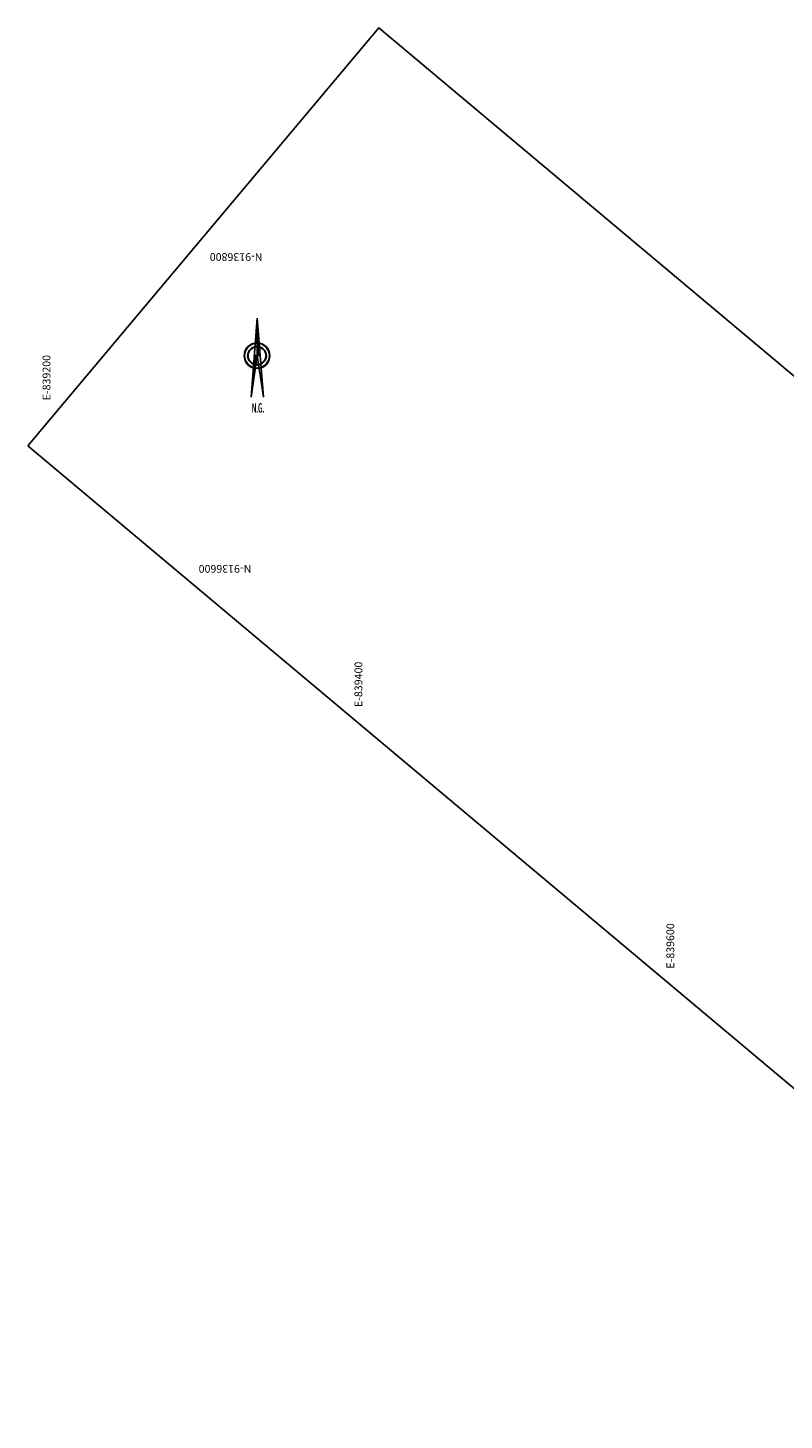
# Model space of a CAD drawing. Units: millimetres. Extents: x 839179 to 841194, y 9134994 to 9138595.
# Drawn here: x 839179 to 839664, y 9136046 to 9136939 of the extents above; entities that cross this region are included whole.
import ezdxf
from ezdxf.enums import TextEntityAlignment as Align

# ---------------------------------------------------------------- set-up
doc = ezdxf.new("R2010")
doc.units = ezdxf.units.MM
for name, color, linetype in [('COOE', 7, 'Continuous'), ('COON', 7, 'Continuous'), ('Norte', 2, 'Continuous')]:
    doc.layers.add(name, color=color, linetype=linetype)
doc.styles.add('ITALICC', font='italicc', dxfattribs={"height": 4})
doc.styles.get("Standard").update_dxf_attribs({"font": 'ARIAL.TTF'})

# ---------------------------------------------------------------- blocks, each defined once
blk = doc.blocks.new('*X1')
at = {"color": 0}
for p, q in [((-10.38, 1.33), (-10.38, 1.34)), ((-10.25, 1.31), (-10.25, 1.33)), ((-10.12, 1.3), (-10.12, 1.32)), ((-10, 1.28), (-10, 1.31)), ((-9.88, 1.26), (-9.88, 1.3)), ((-9.75, 1.24), (-9.75, 1.29)), ((-9.62, 1.23), (-9.62, 1.28)), ((-9.5, 1.21), (-9.5, 1.27)), ((-9.38, 1.19), (-9.38, 1.26)), ((-9.25, 1.17), (-9.25, 1.25)), ((-9.12, 1.16), (-9.12, 1.24)), ((-9, 1.14), (-9, 1.23)), ((-8.88, 1.12), (-8.88, 1.23)), ((-8.75, 1.11), (-8.75, 1.22)), ((-8.62, 1.09), (-8.62, 1.21)), ((-8.5, 1.07), (-8.5, 1.2)), ((-8.38, 1.05), (-8.38, 1.19)), ((-8.25, 1.04), (-8.25, 1.18)), ((-8.12, 1.02), (-8.12, 1.17)), ((-8, 1), (-8, 1.16)), ((-7.88, 0.98), (-7.88, 1.15)), ((-7.75, 0.97), (-7.75, 1.14)), ((-7.62, 0.95), (-7.62, 1.13)), ((-7.5, 0.93), (-7.5, 1.12)), ((-7.38, 0.91), (-7.38, 1.12)), ((-7.25, 0.9), (-7.25, 1.11)), ((-7.12, 0.88), (-7.12, 1.1)), ((-7, 0.86), (-7, 1.09)), ((-6.88, 0.84), (-6.88, 1.08)), ((-6.75, 0.83), (-6.75, 1.07)), ((-6.62, 0.81), (-6.62, 1.06)), ((-6.5, 0.79), (-6.5, 1.05)), ((-6.38, 0.77), (-6.38, 1.04)), ((-6.25, 0.76), (-6.25, 1.03)), ((-6.12, 0.74), (-6.12, 1.02)), ((-6, 0.72), (-6, 1.01)), ((-5.88, 0.7), (-5.88, 1.01)), ((-5.75, 0.69), (-5.75, 1)), ((-5.62, 0.67), (-5.62, 0.99)), ((-5.5, 0.65), (-5.5, 0.98)), ((-5.38, 0.63), (-5.38, 0.97)), ((-5.25, 0.62), (-5.25, 0.96)), ((-5.12, 0.6), (-5.12, 0.95)), ((-5, 0.58), (-5, 0.94)), ((-4.88, 0.56), (-4.88, 0.93)), ((-4.75, 0.55), (-4.75, 0.92)), ((-4.62, 0.53), (-4.62, 0.91)), ((-4.5, 0.51), (-4.5, 0.9)), ((-4.38, 0.5), (-4.38, 0.9)), ((-4.25, 0.48), (-4.25, 0.89)), ((-4.12, 0.46), (-4.12, 0.88)), ((-4, 0.44), (-4, 0.87)), ((-3.88, 0.43), (-3.88, 0.86)), ((-3.75, 0.41), (-3.75, 0.85)), ((-3.62, 0.39), (-3.62, 0.84)), ((-3.5, 0.37), (-3.5, 0.83)), ((-3.38, 0.36), (-3.38, 0.82)), ((-3.25, 0.34), (-3.25, 0.81)), ((-3.12, 0.32), (-3.12, 0.8)), ((-3, 0.3), (-3, 0.79)), ((-2.88, 0.29), (-2.88, 0.79)), ((-2.75, 0.27), (-2.75, 0.78)), ((-2.62, 0.25), (-2.62, 0.77)), ((-2.5, 0.23), (-2.5, 0.76)), ((-2.38, 0.22), (-2.38, 0.75)), ((-2.25, 0.2), (-2.25, 0.74)), ((-2.12, 0.18), (-2.12, 0.73)), ((-2, 0.16), (-2, 0.72)), ((-1.88, 0.15), (-1.88, 0.71)), ((-1.75, 0.13), (-1.75, 0.7)), ((-1.62, 0.11), (-1.62, 0.69)), ((-1.5, 0.09), (-1.5, 0.68)), ((-1.38, 0.08), (-1.38, 0.68)), ((-1.25, 0.06), (-1.25, 0.67)), ((-1.12, 0.04), (-1.12, 0.66)), ((-1, 0.02), (-1, 0.65)), ((-0.88, 0.01), (-0.88, 0.64)), ((-0.75, -0.01), (-0.75, 0.63)), ((-0.62, -0.03), (-0.62, 0.62)), ((-0.5, -0.05), (-0.5, 0.61)), ((-0.38, -0.06), (-0.38, 0.6)), ((-0.25, -0.08), (-0.25, 0.59)), ((-0.12, -0.1), (-0.12, 0.58)), ((0, -0.11), (0, 0.58)), ((0.12, -0.13), (0.12, 0.57)), ((0.25, -0.15), (0.25, 0.56)), ((0.38, -0.17), (0.38, 0.55)), ((0.5, -0.18), (0.5, 0.54)), ((0.62, -0.2), (0.62, 0.53)), ((0.75, -0.22), (0.75, 0.52)), ((0.88, -0.24), (0.88, 0.51)), ((1, -0.25), (1, 0.5)), ((1.12, -0.27), (1.12, 0.49)), ((1.25, -0.29), (1.25, 0.48)), ((1.38, -0.31), (1.38, 0.47)), ((1.5, -0.32), (1.5, 0.47)), ((1.62, -0.34), (1.62, 0.46)), ((1.75, -0.36), (1.75, 0.45)), ((1.88, -0.38), (1.88, 0.44)), ((2, -0.39), (2, 0.43)), ((2.12, -0.41), (2.12, 0.42)), ((2.25, -0.43), (2.25, 0.41)), ((2.38, -0.45), (2.38, 0.4)), ((2.5, -0.46), (2.5, 0.39)), ((2.62, -0.48), (2.62, 0.38)), ((2.75, -0.5), (2.75, 0.37)), ((2.88, -0.52), (2.88, 0.36)), ((3, -0.53), (3, 0.36)), ((3.12, -0.55), (3.12, 0.35)), ((3.25, -0.57), (3.25, 0.34)), ((3.38, -0.59), (3.38, 0.33)), ((3.5, -0.6), (3.5, 0.32)), ((3.62, -0.62), (3.62, 0.31)), ((3.75, -0.64), (3.75, 0.3)), ((3.88, -0.66), (3.88, 0.29)), ((4, -0.67), (4, 0.28)), ((4.12, -0.69), (4.12, 0.27)), ((4.25, -0.71), (4.25, 0.26)), ((4.38, -0.72), (4.38, 0.25)), ((4.5, -0.74), (4.5, 0.25)), ((4.62, -0.76), (4.62, 0.24)), ((4.75, -0.78), (4.75, 0.23)), ((4.88, -0.79), (4.88, 0.22)), ((5, -0.81), (5, 0.21)), ((5.12, -0.83), (5.12, 0.2)), ((5.25, -0.85), (5.25, 0.19)), ((5.38, -0.86), (5.38, 0.18)), ((5.5, -0.88), (5.5, 0.17)), ((5.62, -0.9), (5.62, 0.16)), ((5.75, -0.92), (5.75, 0.15)), ((5.88, -0.93), (5.88, 0.14)), ((6, -0.95), (6, 0.14)), ((6.12, -0.97), (6.12, 0.13)), ((6.25, -0.99), (6.25, 0.12)), ((6.38, -1), (6.38, 0.11)), ((6.5, -1.02), (6.5, 0.1)), ((6.62, -1.04), (6.62, 0.09)), ((6.75, -1.06), (6.75, 0.08)), ((6.88, -1.07), (6.88, 0.07)), ((7, -1.09), (7, 0.06)), ((7.12, -1.11), (7.12, 0.05)), ((7.25, -1.13), (7.25, 0.04))]:
    blk.add_line(p, q, dxfattribs=at)
blk = doc.blocks.new('*X2')
at = {"color": 0}
for p, q in [((7.38, -2.47), (7.38, -1.13)), ((7.5, -2.46), (7.5, -1.13)), ((7.62, -2.45), (7.62, -1.13)), ((7.75, -2.44), (7.75, -1.13)), ((7.88, -2.43), (7.88, -1.13)), ((8, -2.42), (8, -1.13)), ((8.12, -2.41), (8.12, -1.13)), ((8.25, -2.4), (8.25, -1.13)), ((8.38, -2.39), (8.38, -1.13)), ((8.5, -2.38), (8.5, -1.13)), ((8.62, -2.37), (8.62, -1.13)), ((8.75, -2.36), (8.75, -1.13)), ((8.88, -2.34), (8.88, -1.13)), ((9, -2.33), (9, -1.13)), ((9.12, -2.32), (9.12, -1.13)), ((9.25, -2.31), (9.25, -1.13)), ((9.38, -2.3), (9.38, -1.13)), ((9.5, -2.29), (9.5, -1.13)), ((9.62, -2.28), (9.62, -1.13)), ((9.75, -2.27), (9.75, -1.13)), ((9.88, -2.26), (9.88, -1.13)), ((10, -2.25), (10, -1.13)), ((10.12, -2.24), (10.12, -1.13)), ((10.25, -2.23), (10.25, -1.13)), ((10.38, -2.22), (10.38, -1.13)), ((10.5, -2.21), (10.5, -1.13)), ((10.62, -2.2), (10.62, -1.13)), ((10.75, -2.19), (10.75, -1.13)), ((10.88, -2.18), (10.88, -1.13)), ((11, -2.16), (11, -1.13)), ((11.12, -2.15), (11.12, -1.13)), ((11.25, -2.14), (11.25, -1.13)), ((11.38, -2.13), (11.38, -1.13)), ((11.5, -2.12), (11.5, -1.13)), ((11.62, -2.11), (11.62, -1.13)), ((11.75, -2.1), (11.75, -1.13)), ((11.88, -2.09), (11.88, -1.13)), ((12, -2.08), (12, -1.13)), ((12.12, -2.07), (12.12, -1.13)), ((12.25, -2.06), (12.25, -1.13)), ((12.38, -2.05), (12.38, -1.13)), ((12.5, -2.04), (12.5, -1.13)), ((12.62, -2.03), (12.62, -1.13)), ((12.75, -2.02), (12.75, -1.13)), ((12.88, -2.01), (12.88, -1.13)), ((13, -2), (13, -1.13)), ((13.12, -1.99), (13.12, -1.13)), ((13.25, -1.97), (13.25, -1.13)), ((13.38, -1.96), (13.38, -1.13)), ((13.5, -1.95), (13.5, -1.13)), ((13.62, -1.94), (13.62, -1.13)), ((13.75, -1.93), (13.75, -1.13)), ((13.88, -1.92), (13.88, -1.13)), ((14, -1.91), (14, -1.13)), ((14.12, -1.9), (14.12, -1.13)), ((14.25, -1.89), (14.25, -1.13)), ((14.38, -1.88), (14.38, -1.13)), ((14.5, -1.87), (14.5, -1.13)), ((14.62, -1.86), (14.62, -1.13)), ((14.75, -1.85), (14.75, -1.13)), ((14.88, -1.84), (14.88, -1.13)), ((15, -1.83), (15, -1.13)), ((15.12, -1.82), (15.12, -1.13)), ((15.25, -1.81), (15.25, -1.13)), ((15.38, -1.8), (15.38, -1.13)), ((15.5, -1.78), (15.5, -1.13)), ((15.62, -1.77), (15.62, -1.13)), ((15.75, -1.76), (15.75, -1.13)), ((15.88, -1.75), (15.88, -1.13)), ((16, -1.74), (16, -1.13)), ((16.12, -1.73), (16.12, -1.13)), ((16.25, -1.72), (16.25, -1.13)), ((16.38, -1.71), (16.38, -1.13)), ((16.5, -1.7), (16.5, -1.13)), ((16.62, -1.69), (16.62, -1.13)), ((16.75, -1.68), (16.75, -1.13)), ((16.88, -1.67), (16.88, -1.13)), ((17, -1.66), (17, -1.13)), ((17.12, -1.65), (17.12, -1.13)), ((17.25, -1.64), (17.25, -1.13)), ((17.38, -1.63), (17.38, -1.13)), ((17.5, -1.62), (17.5, -1.13)), ((17.62, -1.61), (17.62, -1.13)), ((17.75, -1.59), (17.75, -1.13)), ((17.88, -1.58), (17.88, -1.13)), ((18, -1.57), (18, -1.13)), ((18.12, -1.56), (18.12, -1.13)), ((18.25, -1.55), (18.25, -1.13)), ((18.38, -1.54), (18.38, -1.13)), ((18.5, -1.53), (18.5, -1.13)), ((18.62, -1.52), (18.62, -1.13)), ((18.75, -1.51), (18.75, -1.13)), ((18.88, -1.5), (18.88, -1.13)), ((19, -1.49), (19, -1.13)), ((19.12, -1.48), (19.12, -1.13)), ((19.25, -1.47), (19.25, -1.13)), ((19.38, -1.46), (19.38, -1.13)), ((19.5, -1.45), (19.5, -1.13)), ((19.62, -1.44), (19.62, -1.13)), ((19.75, -1.43), (19.75, -1.13)), ((19.88, -1.42), (19.88, -1.13)), ((20, -1.4), (20, -1.13)), ((20.12, -1.39), (20.12, -1.13)), ((20.25, -1.38), (20.25, -1.13)), ((20.38, -1.37), (20.38, -1.13)), ((20.5, -1.36), (20.5, -1.13)), ((20.62, -1.35), (20.62, -1.13)), ((20.75, -1.34), (20.75, -1.13)), ((20.88, -1.33), (20.88, -1.13)), ((21, -1.32), (21, -1.13)), ((21.12, -1.31), (21.12, -1.13)), ((21.25, -1.3), (21.25, -1.13)), ((21.38, -1.29), (21.38, -1.13)), ((21.5, -1.28), (21.5, -1.13)), ((21.62, -1.27), (21.62, -1.13)), ((21.75, -1.26), (21.75, -1.13)), ((21.88, -1.25), (21.88, -1.13)), ((22, -1.24), (22, -1.13)), ((22.12, -1.23), (22.12, -1.13)), ((22.25, -1.21), (22.25, -1.13)), ((22.38, -1.2), (22.38, -1.13)), ((22.5, -1.19), (22.5, -1.13)), ((22.62, -1.18), (22.62, -1.13)), ((22.75, -1.17), (22.75, -1.13)), ((22.88, -1.16), (22.88, -1.13)), ((23, -1.15), (23, -1.13)), ((23.12, -1.14), (23.12, -1.13)), ((23.25, -1.13), (23.25, -1.13))]:
    blk.add_line(p, q, dxfattribs=at)
blk = doc.blocks.new('Norte')
at = {"layer": 'Norte'}
for p, q in [((0.01, 24.02), (-3.7, -26.52)), ((0.01, 0.04), (0.01, 24.02)), ((0.01, 24.02), (4.27, -26.52)), ((-3.7, -26.52), (0.01, 0.04)), ((-2.01, 0.04), (2.03, 0.04)), ((0.01, 0.04), (4.27, -26.52))]:
    blk.add_line(p, q, dxfattribs=at)
for radius in [8.25, 7.95, 6, 5.7]:
    blk.add_circle((0, 0), radius, dxfattribs=at)
at = {"layer": 'Norte', "xscale": 1.5, "yscale": 1.5, "zscale": 1.5, "rotation": 90}
for name in ['*X2', '*X1']:
    blk.add_blockref(name, (-1.69, -10.88), dxfattribs=at)
at = {"layer": 'Norte', "style": 'ITALICC', "width": 0.449165}
for p, p2 in [((-3.48, -36.46), (4.47, -36.46)), ((-3.48, -36.46), (4.47, -36.46)), ((-3.23, -36.46), (4.73, -36.46))]:
    blk.add_text('N.G.', height=6, dxfattribs=at).set_placement(p, p2, align=Align.FIT)

msp = doc.modelspace()

# ---------------------------------------------------------------- linework, layer by layer
msp.add_lwpolyline([(839179.35, 9136671.09), (839924.27, 9136046.02), (840149.24, 9136314.14), (839404.32, 9136939.2)], close=True)

# ---------------------------------------------------------------- block references
at = {"layer": 'Norte'}
msp.add_blockref('Norte', (839326.28, 9136728.87), dxfattribs=at)

# ---------------------------------------------------------------- texts
at = {"layer": 'COOE', "color": 7}
for s, p in [('E-839200', (839193.81, 9136700.26)), ('E-839400', (839393.81, 9136503.5)), ('E-839600', (839593.81, 9136335.68))]:
    msp.add_text(s, height=5, rotation=90.00008, dxfattribs=at).set_placement(p)
at = {"layer": 'COON', "color": 7}
for s, p in [('N-9136800', (839329.79, 9136794.65)), ('N-9136600', (839322.66, 9136594.65))]:
    msp.add_text(s, height=5, rotation=180, dxfattribs=at).set_placement(p)

doc.saveas('drawing.dxf')
